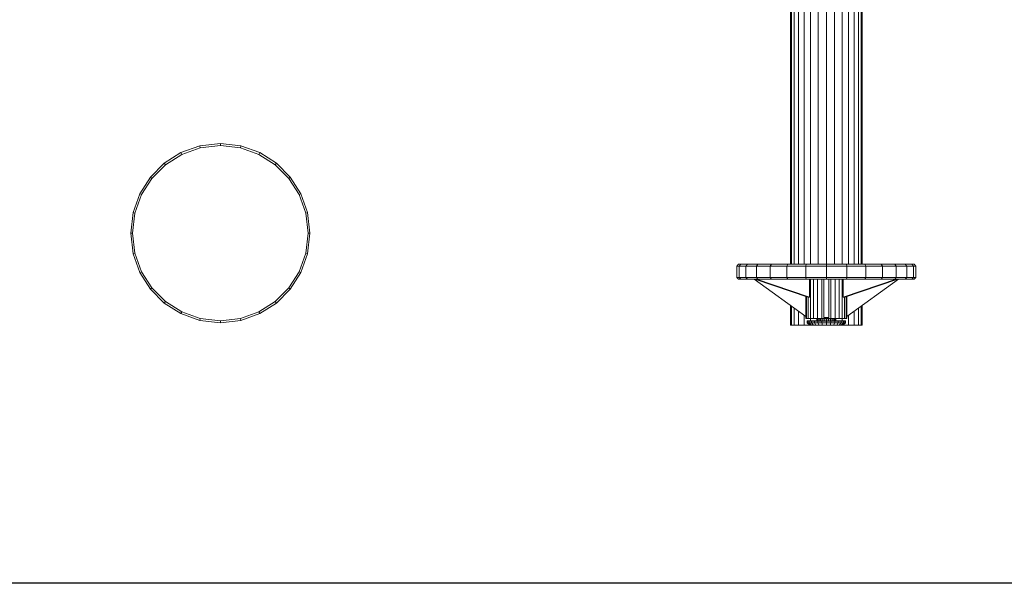
# Model space of a CAD drawing. Units: millimetres. Extents: x -1780 to 4940, y -2165 to 2587.
# Drawn here: x 262 to 1834, y -137 to 763 of the extents above; entities that cross this region are included whole.
import ezdxf

# ---------------------------------------------------------------- set-up
doc = ezdxf.new("R2010")
doc.units = ezdxf.units.MM
doc.layers.add('10029_DWG', color=8, linetype='Continuous', lineweight=9)

# ---------------------------------------------------------------- blocks, each defined once
blk = doc.blocks.new('10029_DWG-434168-Level 1')
at = {"lineweight": 9}
for p, q in [((702.5, 143), (669.7, 139.2)), ((702.5, 140), (702.5, 143)), ((735.2, 139.2), (702.5, 143)), ((639.6, 128.5), (613, 111.6)), ((640.9, 125.8), (614.9, 109.2)), ((669.7, 139.2), (639.6, 128.5)), ((640.9, 125.8), (639.6, 128.5)), ((670.4, 136.3), (640.9, 125.8)), ((670.4, 136.3), (669.7, 139.2)), ((702.5, 140), (670.4, 136.3)), ((734.5, 136.3), (702.5, 140)), ((734.5, 136.3), (735.2, 139.2)), ((764, 125.8), (734.5, 136.3)), ((765.3, 128.5), (735.2, 139.2)), ((764, 125.8), (765.3, 128.5)), ((790, 109.2), (764, 125.8)), ((791.9, 111.6), (765.3, 128.5)), ((613, 111.6), (590.9, 89.4)), ((614.9, 109.2), (613, 111.6)), ((790, 109.2), (791.9, 111.6)), ((814, 89.4), (791.9, 111.6)), ((614.9, 109.2), (593.2, 87.5)), ((811.7, 87.5), (790, 109.2)), ((590.9, 89.4), (574, 62.9)), ((593.2, 87.5), (576.7, 61.5)), ((593.2, 87.5), (590.9, 89.4)), ((811.7, 87.5), (814, 89.4)), ((828.2, 61.5), (811.7, 87.5)), ((830.9, 62.9), (814, 89.4)), ((574, 62.9), (563.2, 32.8)), ((576.7, 61.5), (574, 62.9)), ((828.2, 61.5), (830.9, 62.9)), ((841.7, 32.8), (830.9, 62.9)), ((576.7, 61.5), (566.2, 32.1)), ((838.8, 32.1), (828.2, 61.5)), ((563.2, 32.8), (559.5, 0)), ((566.2, 32.1), (562.5, 0)), ((566.2, 32.1), (563.2, 32.8)), ((838.8, 32.1), (841.7, 32.8)), ((842.5, 0), (838.8, 32.1)), ((845.5, 0), (841.7, 32.8)), ((559.5, 0), (562.5, 0)), ((559.5, 0), (563.2, -32.8)), ((562.5, 0), (566.2, -32.1)), ((838.8, -32.1), (842.5, 0)), ((841.7, -32.8), (845.5, 0)), ((842.5, 0), (845.5, 0)), ((566.2, -32.1), (563.2, -32.8)), ((563.2, -32.8), (574, -62.9)), ((566.2, -32.1), (576.7, -61.5)), ((828.2, -61.5), (838.8, -32.1)), ((830.9, -62.9), (841.7, -32.8)), ((838.8, -32.1), (841.7, -32.8)), ((576.7, -61.5), (574, -62.9)), ((576.7, -61.5), (593.2, -87.5)), ((811.7, -87.5), (828.2, -61.5)), ((828.2, -61.5), (830.9, -62.9)), ((574, -62.9), (590.9, -89.4)), ((814, -89.4), (830.9, -62.9)), ((593.2, -87.5), (590.9, -89.4)), ((590.9, -89.4), (613, -111.6)), ((593.2, -87.5), (614.9, -109.2)), ((790, -109.2), (811.7, -87.5)), ((791.9, -111.6), (814, -89.4)), ((811.7, -87.5), (814, -89.4)), ((614.9, -109.2), (613, -111.6)), ((614.9, -109.2), (640.9, -125.8)), ((764, -125.8), (790, -109.2)), ((790, -109.2), (791.9, -111.6)), ((613, -111.6), (639.6, -128.5)), ((765.3, -128.5), (791.9, -111.6)), ((640.9, -125.8), (639.6, -128.5)), ((639.6, -128.5), (669.7, -139.2)), ((640.9, -125.8), (670.4, -136.3)), ((670.4, -136.3), (669.7, -139.2)), ((669.7, -139.2), (702.5, -143)), ((670.4, -136.3), (702.5, -140)), ((702.5, -140), (734.5, -136.3)), ((702.5, -143), (735.2, -139.2)), ((702.5, -140), (702.5, -143)), ((734.5, -136.3), (764, -125.8)), ((734.5, -136.3), (735.2, -139.2)), ((735.2, -139.2), (765.3, -128.5)), ((764, -125.8), (765.3, -128.5))]:
    blk.add_line(p, q, dxfattribs=at)
blk = doc.blocks.new('10029_DWG-434168-East')
at = {"lineweight": 9}
for p, q in [((-51.2, 1386.7), (-51.2, 97.4)), ((-44.5, 1386.7), (-44.5, 97.4)), ((-35.6, 1386.7), (-35.6, 97.4)), ((-25.1, 1386.7), (-25.1, 97.4)), ((-13.1, 1386.7), (-13.1, 97.4)), ((0, 97.4), (0, 1386.7)), ((13.1, 1386.7), (13.1, 97.4)), ((25.1, 1386.7), (25.1, 97.4)), ((35.6, 1386.7), (35.6, 97.4)), ((44.5, 1386.7), (44.5, 97.4)), ((51.2, 1386.7), (51.2, 97.4)), ((55.5, 1386.7), (55.5, 97.4)), ((57, 1386.7), (57, 97.4)), ((-57, 1218.5), (-57, 97.4)), ((-55.5, 1225.6), (-55.5, 97.4)), ((-140, 97.4), (-143, 94.4)), ((-143, 94.4), (-139.2, 94.4)), ((-143, 94.4), (-143, 76.4)), ((-140, 97.4), (-136.3, 97.4)), ((-136.3, 97.4), (-139.2, 94.4)), ((-139.2, 94.4), (-128.5, 94.4)), ((-139.2, 94.4), (-139.2, 76.4)), ((-136.3, 97.4), (-125.8, 97.4)), ((-125.8, 97.4), (-128.5, 94.4)), ((-128.5, 94.4), (-111.6, 94.4)), ((-128.5, 94.4), (-128.5, 76.4)), ((-125.8, 97.4), (-109.2, 97.4)), ((-109.2, 97.4), (-111.6, 94.4)), ((-111.6, 94.4), (-89.4, 94.4)), ((-111.6, 94.4), (-111.6, 76.4)), ((-109.2, 97.4), (-87.5, 97.4)), ((-87.5, 97.4), (-89.4, 94.4)), ((-89.4, 94.4), (-62.9, 94.4)), ((-89.4, 94.4), (-89.4, 76.4)), ((-87.5, 97.4), (-61.5, 97.4)), ((-61.5, 97.4), (-62.9, 94.4)), ((-62.9, 94.4), (-32.8, 94.4)), ((-62.9, 94.4), (-62.9, 76.4)), ((-61.5, 97.4), (-32.1, 97.4)), ((-32.1, 97.4), (-32.8, 94.4)), ((-32.8, 94.4), (0, 94.4)), ((-32.8, 94.4), (-32.8, 76.4)), ((-32.1, 97.4), (0, 97.4)), ((0, 97.4), (32.1, 97.4)), ((0, 97.4), (0, 94.4)), ((0, 94.4), (32.8, 94.4)), ((0, 94.4), (0, 76.4)), ((32.1, 97.4), (61.5, 97.4)), ((32.1, 97.4), (32.8, 94.4)), ((32.8, 94.4), (62.9, 94.4)), ((32.8, 94.4), (32.8, 76.4)), ((61.5, 97.4), (87.5, 97.4)), ((61.5, 97.4), (62.9, 94.4)), ((62.9, 94.4), (89.4, 94.4)), ((62.9, 94.4), (62.9, 76.4)), ((87.5, 97.4), (109.2, 97.4)), ((87.5, 97.4), (89.4, 94.4)), ((89.4, 94.4), (111.6, 94.4)), ((89.4, 94.4), (89.4, 76.4)), ((109.2, 97.4), (125.8, 97.4)), ((109.2, 97.4), (111.6, 94.4)), ((111.6, 94.4), (128.5, 94.4)), ((111.6, 94.4), (111.6, 76.4)), ((125.8, 97.4), (136.3, 97.4)), ((125.8, 97.4), (128.5, 94.4)), ((128.5, 94.4), (139.2, 94.4)), ((128.5, 94.4), (128.5, 76.4)), ((136.3, 97.4), (140, 97.4)), ((136.3, 97.4), (139.2, 94.4)), ((139.2, 94.4), (143, 94.4)), ((139.2, 94.4), (139.2, 76.4)), ((140, 97.4), (143, 94.4)), ((143, 94.4), (143, 76.4)), ((-143, 76.4), (-139.2, 76.4)), ((-143, 76.4), (-140, 73.4)), ((-136.3, 73.4), (-140, 73.4)), ((-139.2, 76.4), (-128.5, 76.4)), ((-139.2, 76.4), (-136.3, 73.4)), ((-125.8, 73.4), (-136.3, 73.4)), ((-128.5, 76.4), (-111.6, 76.4)), ((-128.5, 76.4), (-125.8, 73.4)), ((-109.2, 73.4), (-125.8, 73.4)), ((-115.1, 73.4), (-32.5, 13.8)), ((-29.4, 44.6), (-114.2, 73.4)), ((-111.7, 73.4), (-26.9, 44.6)), ((-111.6, 76.4), (-89.4, 76.4)), ((-111.6, 76.4), (-109.2, 73.4)), ((-87.5, 73.4), (-109.2, 73.4)), ((-89.4, 76.4), (-62.9, 76.4)), ((-89.4, 76.4), (-87.5, 73.4)), ((-61.5, 73.4), (-87.5, 73.4)), ((-62.9, 76.4), (-32.8, 76.4)), ((-62.9, 76.4), (-61.5, 73.4)), ((-32.1, 73.4), (-61.5, 73.4)), ((-32.8, 76.4), (0, 76.4)), ((-32.8, 76.4), (-32.1, 73.4)), ((0, 73.4), (-32.1, 73.4)), ((-26.9, 44.6), (-26.9, 73.4)), ((-25.4, 73.4), (-25.4, 10.8)), ((-20.3, 73.4), (-20.3, 10.8)), ((-14.3, 73.4), (-14.3, 10.8)), ((-7.4, 73.4), (-7.4, 10.8)), ((-4, 12.1), (-4, 73.4)), ((0, 76.4), (32.8, 76.4)), ((0, 76.4), (0, 73.4)), ((32.1, 73.4), (0, 73.4)), ((4, 73.4), (4, 12.1)), ((7.4, 73.4), (7.4, 10.8)), ((14.3, 73.4), (14.3, 10.8)), ((20.3, 73.4), (20.3, 10.8)), ((25.4, 73.4), (25.4, 10.8)), ((26.9, 44.6), (111.7, 73.4)), ((26.9, 73.4), (26.9, 44.6)), ((114.2, 73.4), (29.4, 44.6)), ((32.8, 76.4), (32.1, 73.4)), ((61.5, 73.4), (32.1, 73.4)), ((32.5, 13.8), (115.1, 73.4)), ((32.8, 76.4), (62.9, 76.4)), ((62.9, 76.4), (61.5, 73.4)), ((87.5, 73.4), (61.5, 73.4)), ((62.9, 76.4), (89.4, 76.4)), ((89.4, 76.4), (87.5, 73.4)), ((109.2, 73.4), (87.5, 73.4)), ((89.4, 76.4), (111.6, 76.4)), ((111.6, 76.4), (109.2, 73.4)), ((125.8, 73.4), (109.2, 73.4)), ((111.6, 76.4), (128.5, 76.4)), ((128.5, 76.4), (125.8, 73.4)), ((136.3, 73.4), (125.8, 73.4)), ((128.5, 76.4), (139.2, 76.4)), ((139.2, 76.4), (136.3, 73.4)), ((140, 73.4), (136.3, 73.4)), ((139.2, 76.4), (143, 76.4)), ((143, 76.4), (140, 73.4)), ((-57, 31.5), (-57, 0)), ((-32.5, 45.7), (-32.5, 10.8)), ((-31.6, 45.4), (-31.6, 10.8)), ((-26.9, 44.6), (-29.4, 44.6)), ((-29.2, 44.6), (-29.2, 10.8)), ((29.4, 44.6), (26.9, 44.6)), ((29.2, 44.6), (29.2, 10.8)), ((31.6, 45.4), (31.6, 10.8)), ((32.5, 45.7), (32.5, 10.8)), ((57, 31.5), (57, 0)), ((-55.5, 30.4), (-55.5, 0)), ((-51.2, 27.3), (-51.2, 0)), ((-44.5, 22.5), (-44.5, 0)), ((-35.6, 16.1), (-35.6, 0)), ((35.6, 16.1), (35.6, 0)), ((44.5, 22.5), (44.5, 0)), ((51.2, 27.3), (51.2, 0)), ((55.5, 30.4), (55.5, 0)), ((-55.5, 0), (-57, 0)), ((-51.2, 0), (-55.5, 0)), ((-44.5, 0), (-51.2, 0)), ((-35.6, 0), (-44.5, 0)), ((-26.5, 0), (-35.6, 0)), ((-31.6, 10.8), (-32.5, 10.8)), ((-29.2, 10.8), (-31.6, 10.8)), ((-30.5, 6.5), (-30, 7)), ((-30.5, 4), (-30.5, 6.5)), ((-29.7, 6.5), (-30.5, 6.5)), ((-26.5, 0), (-30.5, 4)), ((-29.7, 4), (-30.5, 4)), ((-30, 7), (-29.2, 7)), ((-29.7, 6.5), (-29.2, 7)), ((-29.7, 4), (-29.7, 6.5)), ((-27.4, 6.5), (-29.7, 6.5)), ((-25.8, 0), (-29.7, 4)), ((-27.4, 4), (-29.7, 4)), ((-25.4, 10.8), (-29.2, 10.8)), ((-29.2, 7), (-26.9, 7)), ((-27.4, 6.5), (-26.9, 7)), ((-27.4, 4), (-27.4, 6.5)), ((-23.8, 6.5), (-27.4, 6.5)), ((-23.8, 0), (-27.4, 4)), ((-23.8, 4), (-27.4, 4)), ((-26.9, 7), (-23.4, 7)), ((-25.8, 0), (-26.5, 0)), ((-23.8, 0), (-25.8, 0)), ((-20.3, 10.8), (-25.4, 10.8)), ((-25.1, 10.8), (-25.1, 7)), ((-23.8, 6.5), (-23.4, 7)), ((-23.8, 4), (-23.8, 6.5)), ((-19.1, 6.5), (-23.8, 6.5)), ((-20.7, 0), (-23.8, 4)), ((-19.1, 4), (-23.8, 4)), ((-20.7, 0), (-23.8, 0)), ((-23.4, 7), (-18.8, 7)), ((-16.6, 0), (-20.7, 0)), ((-14.3, 10.8), (-20.3, 10.8)), ((-19.1, 6.5), (-18.8, 7)), ((-19.1, 4), (-19.1, 6.5)), ((-13.4, 6.5), (-19.1, 6.5)), ((-16.6, 0), (-19.1, 4)), ((-13.4, 4), (-19.1, 4)), ((-18.8, 7), (-13.2, 7)), ((-11.6, 0), (-16.6, 0)), ((-15, 10.2), (-14.6, 10.2)), ((-15, 10.2), (-15, 7)), ((-14.6, 10.2), (-13.5, 10.2)), ((-14.6, 10.2), (-14.6, 7)), ((-7.4, 10.8), (-14.3, 10.8)), ((-13.5, 10.2), (-11.7, 10.2)), ((-13.5, 10.2), (-13.5, 7)), ((-13.4, 6.5), (-13.2, 7)), ((-13.4, 4), (-13.4, 6.5)), ((-7, 6.5), (-13.4, 6.5)), ((-11.6, 0), (-13.4, 4)), ((-7, 4), (-13.4, 4)), ((-13.2, 7), (-6.9, 7)), ((-13.1, 10.8), (-13.1, 10.2)), ((-11.7, 10.2), (-9.4, 10.2)), ((-11.7, 10.2), (-11.7, 7)), ((-6.1, 0), (-11.6, 0)), ((-9.4, 10.2), (-6.6, 10.2)), ((-9.4, 10.2), (-9.4, 7)), ((0, 10.8), (-7.4, 10.8)), ((-7, 6.5), (-6.9, 7)), ((-7, 4), (-7, 6.5)), ((0, 6.5), (-7, 6.5)), ((-6.1, 0), (-7, 4)), ((0, 4), (-7, 4)), ((-6.9, 7), (0, 7)), ((-6.6, 10.2), (-3.4, 10.2)), ((-6.6, 10.2), (-6.6, 7)), ((0, 0), (-6.1, 0)), ((-4, 12.1), (4, 12.1)), ((-3.4, 10.2), (0, 10.2)), ((-3.4, 10.2), (-3.4, 7)), ((0, 0), (-0.1, 0)), ((0, 12.1), (0, 10.8)), ((0, 10.2), (0, 10.8)), ((7.4, 10.8), (0, 10.8)), ((0, 10.2), (3.4, 10.2)), ((0, 7), (0, 10.2)), ((0, 7), (6.9, 7)), ((0, 7), (0, 6.5)), ((0, 6.5), (0, 4)), ((7, 6.5), (0, 6.5)), ((7, 4), (0, 4)), ((0, 4), (0, 0)), ((6.1, 0), (0, 0)), ((3.4, 10.2), (6.6, 10.2)), ((3.4, 10.2), (3.4, 7)), ((6.1, 0), (7, 4)), ((11.6, 0), (6.1, 0)), ((6.6, 10.2), (9.4, 10.2)), ((6.6, 10.2), (6.6, 7)), ((6.9, 7), (13.2, 7)), ((7, 6.5), (6.9, 7)), ((7, 4), (7, 6.5)), ((13.4, 6.5), (7, 6.5)), ((13.4, 4), (7, 4)), ((14.3, 10.8), (7.4, 10.8)), ((9.4, 10.2), (11.7, 10.2)), ((9.4, 10.2), (9.4, 7)), ((11.6, 0), (13.4, 4)), ((16.6, 0), (11.6, 0)), ((11.7, 10.2), (13.5, 10.2)), ((11.7, 10.2), (11.7, 7)), ((13.1, 10.8), (13.1, 10.2)), ((13.2, 7), (18.8, 7)), ((13.4, 6.5), (13.2, 7)), ((13.4, 4), (13.4, 6.5)), ((19.1, 6.5), (13.4, 6.5)), ((19.1, 4), (13.4, 4)), ((13.5, 10.2), (14.6, 10.2)), ((13.5, 10.2), (13.5, 7)), ((20.3, 10.8), (14.3, 10.8)), ((14.6, 10.2), (15, 10.2)), ((14.6, 10.2), (14.6, 7)), ((15, 10.2), (15, 7)), ((16.6, 0), (19.1, 4)), ((20.7, 0), (16.6, 0)), ((18.8, 7), (23.4, 7)), ((19.1, 6.5), (18.8, 7)), ((19.1, 4), (19.1, 6.5)), ((23.8, 6.5), (19.1, 6.5)), ((23.8, 4), (19.1, 4)), ((25.4, 10.8), (20.3, 10.8)), ((20.7, 0), (23.8, 4)), ((23.8, 0), (20.7, 0)), ((23.4, 7), (26.9, 7)), ((23.8, 6.5), (23.4, 7)), ((23.8, 4), (23.8, 6.5)), ((27.4, 6.5), (23.8, 6.5)), ((27.4, 4), (23.8, 4)), ((23.8, 0), (27.4, 4)), ((25.8, 0), (23.8, 0)), ((25.1, 10.8), (25.1, 7)), ((29.2, 10.8), (25.4, 10.8)), ((25.8, 0), (29.7, 4)), ((26.5, 0), (25.8, 0)), ((26.5, 0), (30.5, 4)), ((35.6, 0), (26.5, 0)), ((26.9, 7), (29.2, 7)), ((27.4, 6.5), (26.9, 7)), ((27.4, 4), (27.4, 6.5)), ((29.7, 6.5), (27.4, 6.5)), ((29.7, 4), (27.4, 4)), ((31.6, 10.8), (29.2, 10.8)), ((29.2, 7), (30, 7)), ((29.7, 6.5), (29.2, 7)), ((29.7, 4), (29.7, 6.5)), ((30.5, 6.5), (29.7, 6.5)), ((30.5, 4), (29.7, 4)), ((30.5, 6.5), (30, 7)), ((30.5, 4), (30.5, 6.5)), ((32.5, 10.8), (31.6, 10.8)), ((44.5, 0), (35.6, 0)), ((51.2, 0), (44.5, 0)), ((55.5, 0), (51.2, 0)), ((57, 0), (55.5, 0))]:
    blk.add_line(p, q, dxfattribs=at)

msp = doc.modelspace()

# ---------------------------------------------------------------- linework, layer by layer
msp.add_lwpolyline([(-1161, 2148), (4566, 2148), (4566, -137), (-1161, -137)], close=True)

# ---------------------------------------------------------------- block references
at = {"layer": '10029_DWG', "color": 7}
for name, p in [('10029_DWG-434168-East', (1549.7, 275)), ('10029_DWG-434168-Level 1', (-120, 422))]:
    msp.add_blockref(name, p, dxfattribs=at)

doc.saveas('drawing.dxf')
